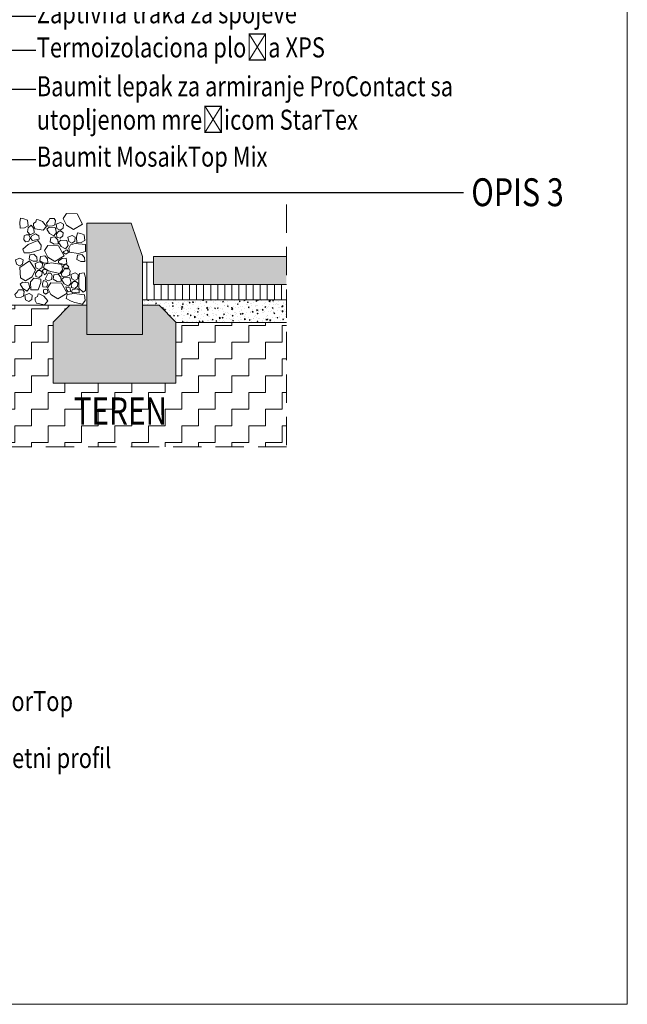
# Model space of a CAD drawing. Extents: x 30 to 165, y -831 to -643.
# Drawn here: x 110 to 165, y -831 to -743 of the extents above; entities that cross this region are included whole.
import ezdxf
from ezdxf import colors
from ezdxf.entities.mleader import LeaderData, LeaderLine
from ezdxf.math import Vec2, Vec3

# ---------------------------------------------------------------- set-up
doc = ezdxf.new("R2010")
doc.units = 0
doc.header["$MEASUREMENT"] = 0
doc.linetypes.add('det01_DASHED', pattern=[19.05, 12.7, -6.35])
for name, color, linetype, lineweight in [('82', 9, 'Continuous', 20), ('hatch solid', 251, 'Continuous', 20), ('izgled 01', 30, 'Continuous', 18), ('izgled 02', 35, 'Continuous', 20), ('Raz', 7, 'Continuous', 13), ('text', 131, 'Continuous', 18), ('tuhli', 31, 'Continuous', 13)]:
    doc.layers.add(name, color=color, linetype=linetype, lineweight=lineweight)
doc.styles.add('GENERATED_STYLE_1', font='arial.ttf')
doc.styles.get("Standard").update_dxf_attribs({"font": 'txt', "bigfont": 'BIGFONT.SHX'})

# ---------------------------------------------------------------- blocks, each defined once
blk = doc.blocks.new('_Dot')
at = {"color": 0, "linetype": 'ByBlock', "lineweight": -2}
blk.add_line((-0.5, 0), (-1, 0), dxfattribs=at)
at = {"color": 0, "linetype": 'ByBlock', "const_width": 0.5}
blk.add_lwpolyline([(-0.25, 0, 1), (0.25, 0, 1)], format="xyb", close=True, dxfattribs=at)
blk = doc.blocks.new('_None')

msp = doc.modelspace()

# ---------------------------------------------------------------- hatches: boundary and pattern name
at = {"layer": 'hatch solid', "linetype": 'Continuous'}
for points in [[(121.29, -763.881), (120.29, -760.881), (116.29, -760.881), (116.29, -770.881), (121.29, -770.881)], [(122.29, -763.881), (122.29, -766.381), (134.216, -766.381), (134.216, -763.881)], [(124.29, -769.753), (122.79, -768.253), (121.29, -768.253), (121.29, -770.881), (116.29, -770.881), (116.29, -768.253), (114.79, -768.253), (113.29, -769.753), (113.29, -775.253), (124.29, -775.253)]]:
    msp.add_hatch(color=256, dxfattribs=at).paths.add_polyline_path(points, flags=0)
at = {"layer": 'Raz', "linetype": 'Continuous'}
h = msp.add_hatch(dxfattribs=at)
h.set_pattern_fill('DET01_ANSI31', color=8, style=0, pattern_type=2)
h.set_pattern_definition([(90, (-365.9765, -1046.0085), (-0.635, 0), [])])
h.paths.add_polyline_path([(134.216, -766.381), (122.29, -766.381), (122.29, -764.381), (121.29, -764.381), (121.29, -767.753), (134.216, -767.753)], flags=0)
h = msp.add_hatch(dxfattribs=at)
h.set_pattern_fill('ZIGZAG', color=8, scale=12, style=0)
h.set_pattern_definition([(0, (-217.1732, -722.071), (1.5, 1.5), [1.5, -1.5]), (90, (-215.6732, -722.071), (-1.5, 1.5), [1.5, -1.5])])
h.paths.add_polyline_path([(134.216, -769.8), (124.29, -769.8), (124.29, -775.253), (113.29, -775.253), (113.29, -769.753), (114.79, -768.253), (100.297, -768.253), (100.297, -771.788), (100.297, -780.947), (134.216, -780.947)], flags=0)
at = {"layer": 'tuhli', "linetype": 'Continuous'}
h = msp.add_hatch(dxfattribs=at)
h.set_pattern_fill('DET01_AR_CONC', color=8, style=0, pattern_type=2)
h.set_pattern_definition([(95, (-365.9765, -1046.0085), (0.7004733, 0.5877669), [0.09525, -1.04775]), (40, (-365.9765, -1046.0085), (-0.8000894, 0.550885), [0.0762, -0.8382]), (145.451, (-365.9181, -1045.9595), (-0.0996108, 1.1386512), [0.08095, -0.89045]), (91.1842, (-366.1561, -1045.8289), (1.1070512, 0.809767), [0.142875, -1.571625]), (141.6356, (-366.0638, -1045.7614), (-0.0354307, 1.7141322), [0.121425, -1.335675]), (36.184, (-366.1561, -1045.8289), (-0.035428, 1.714132), [0.1143, -1.2573]), (66, (-366.0214, -1045.784), (0.8976028, 0.1744763), [0.09525, -1.04775]), (11, (-366.0214, -1045.784), (-0.4326996, 0.869706), [0.0762, -0.8382]), (116.4514, (-365.9466, -1045.7694), (0.4649002, 1.0441823), [0.08095, -0.89045]), (82.5, (-365.97648, -1046.0085), (-0.28802735, 0.30986707), [0, -0.82804, 0, -0.8509, 0, -0.841375]), (52.5, (-365.9765, -1046.0085), (-0.11794864, 0.590435), [0, -0.48514, 0, -0.80899, 0, -0.320675]), (12.5, (-366.17674, -1046.20875), (0.49963932, 0.45913098), [0, -0.3175, 0, -0.9906, 0, -1.31445]), (2.5, (-366.26654, -1046.29855), (0.4338195, 0.61361196), [0, -0.41275, 0, -0.65786, 0, -0.93345])])
h.paths.add_polyline_path([(121.29, -767.753), (121.29, -768.253), (122.79, -768.253), (124.337, -769.8), (134.216, -769.8), (134.216, -767.753)], flags=0)

# ---------------------------------------------------------------- linework, layer by layer
at = {"layer": '82', "linetype": 'Continuous'}
msp.add_line((164.81, -642.869), (164.81, -830.969), dxfattribs=at)
at = {"layer": 'izgled 01'}
for p, q in [((122.29, -764.381), (121.29, -764.381)), ((114.79, -768.253), (100.297, -768.253)), ((121.29, -767.753), (134.216, -767.753)), ((124.29, -769.8), (134.216, -769.8))]:
    msp.add_line(p, q, dxfattribs=at)
msp.add_lwpolyline([(121.29, -770.881), (121.29, -763.881), (120.29, -760.881), (116.29, -760.881), (116.29, -770.881)], close=True, dxfattribs=at)
for points in [[(134.216, -766.381), (122.29, -766.381), (122.29, -763.881), (134.216, -763.881)], [(116.29, -768.253), (114.79, -768.253), (113.29, -769.753), (113.29, -775.253), (124.29, -775.253), (124.29, -769.753), (122.79, -768.253), (121.29, -768.253)]]:
    msp.add_lwpolyline(points, dxfattribs=at)
at = {"layer": 'izgled 02', "linetype": 'Continuous', "flags": 128}
for points in [[(110.359, -760.44), (110.664, -760.483), (110.968, -760.614), (111.038, -761.127), (110.698, -761.292), (110.324, -761.319), (110.28, -760.831)], [(111.791, -760.551), (111.739, -760.768), (111.521, -760.899), (111.53, -761.134), (111.669, -761.386), (112.374, -761.516), (112.679, -761.186), (112.313, -760.742), (111.956, -760.577)], [(112.86, -760.681), (112.67, -760.894), (112.765, -761.155), (113.217, -761.132), (113.43, -761.037), (113.501, -760.633), (113.383, -760.467), (112.979, -760.467)], [(114.178, -760.465), (114.484, -760.027), (115.426, -760.049), (115.93, -760.968), (115.098, -761.45), (114.484, -761.078)], [(111.538, -761.351), (111.3, -761.064), (111.043, -761.307), (110.974, -761.656), (111.23, -761.931), (111.586, -761.75)], [(112.925, -761.235), (112.706, -761.41), (112.947, -761.804), (113.341, -762.023), (113.582, -761.716), (113.451, -761.279)], [(113.933, -760.819), (113.539, -760.972), (113.626, -761.366), (113.911, -761.519), (114.174, -761.344), (114.218, -760.972)], [(110.681, -762.031), (110.636, -762.339), (110.801, -762.572), (111.109, -762.489), (111.215, -762.196), (111.087, -761.941), (110.869, -761.919)], [(111.417, -762.445), (111.262, -762.233), (111.374, -762.015), (111.712, -761.848), (111.982, -762.031), (112.014, -762.333)], [(113.36, -762.754), (113.732, -762.732), (113.688, -762.382), (113.447, -762.119), (113.075, -762.163), (113.009, -762.557)], [(113.779, -761.607), (113.582, -761.848), (113.604, -762.132), (113.911, -762.22), (114.152, -762.023), (114.174, -761.738), (113.999, -761.607)], [(114.981, -761.988), (114.587, -762.141), (114.674, -762.535), (114.959, -762.689), (115.222, -762.513), (115.266, -762.141)], [(115.456, -761.763), (115.761, -761.806), (116.066, -761.937), (116.135, -762.45), (115.796, -762.615), (115.421, -762.642), (115.378, -762.154)], [(110.564, -763.226), (111.053, -762.794), (111.92, -762.44), (112.217, -762.843), (112.185, -763.25), (111.509, -763.462), (111.175, -763.551), (110.674, -763.547)], [(112.505, -763.323), (112.812, -762.886), (113.754, -762.908), (114.258, -763.827), (113.426, -764.309), (112.812, -763.936)], [(113.973, -762.404), (113.754, -762.579), (113.995, -762.973), (114.389, -763.192), (114.63, -762.886), (114.499, -762.448)], [(115.249, -762.716), (114.853, -762.826), (114.677, -763.134), (114.743, -763.486), (115.557, -763.618), (116.173, -763.42), (116.195, -762.804)], [(110.296, -764.026), (109.902, -764.179), (109.989, -764.573), (110.274, -764.726), (110.537, -764.551), (110.581, -764.179)], [(111.474, -764.305), (111.846, -764.284), (111.802, -763.933), (111.561, -763.671), (111.189, -763.714), (111.123, -764.108)], [(112.442, -764.458), (112.814, -764.436), (112.77, -764.086), (112.529, -763.823), (112.157, -763.867), (112.091, -764.261)], [(113.752, -764.255), (114.104, -764.058), (114.456, -764.036), (114.5, -764.497), (114.236, -764.585), (113.774, -764.453)], [(114.236, -763.42), (114.5, -763.288), (114.677, -763.486), (114.434, -763.662), (114.192, -763.53)], [(115.759, -764.338), (116.131, -764.316), (116.087, -763.965), (115.846, -763.703), (115.474, -763.747), (115.408, -764.141)], [(110.813, -766.068), (110.348, -765.803), (110.282, -764.863), (111.151, -764.276), (111.708, -765.06), (111.394, -765.706)], [(112.047, -764.348), (111.653, -764.502), (111.741, -764.896), (112.025, -765.049), (112.288, -764.874), (112.332, -764.502)], [(112.496, -764.56), (113.137, -764.442), (114.063, -764.584), (114.11, -765.082), (113.873, -765.414), (113.184, -765.248), (112.852, -765.153), (112.424, -764.892)], [(114.181, -765.201), (113.991, -765.414), (114.086, -765.675), (114.538, -765.652), (114.751, -765.557), (114.822, -765.153), (114.704, -764.987), (114.3, -764.987)], [(114.28, -764.651), (114.478, -764.585), (114.677, -764.805), (114.588, -764.915), (114.236, -764.915), (114.192, -764.805)], [(111.546, -765.818), (112.163, -765.913), (112.187, -766.197), (111.95, -766.862), (111.285, -766.862), (111.237, -766.15)], [(111.894, -765.136), (111.697, -765.377), (111.719, -765.662), (112.025, -765.749), (112.266, -765.552), (112.288, -765.268), (112.113, -765.136)], [(112.45, -765.032), (112.756, -765.076), (112.691, -765.383), (112.515, -765.514), (112.406, -765.339), (112.296, -765.142)], [(112.822, -765.361), (113.085, -765.361), (113.195, -765.58), (113.129, -765.952), (112.822, -766.061), (112.559, -765.908)], [(113.633, -766.105), (114.005, -766.083), (113.961, -765.733), (113.72, -765.47), (113.348, -765.514), (113.282, -765.908)], [(114.246, -765.755), (114.027, -765.93), (114.268, -766.324), (114.662, -766.543), (114.903, -766.236), (114.772, -765.799)], [(115.254, -765.339), (114.859, -765.492), (114.947, -765.886), (115.232, -766.039), (115.495, -765.864), (115.539, -765.492)], [(115.645, -765.399), (116.063, -765.333), (116.173, -765.773), (116.173, -766.938), (115.975, -767.07), (115.579, -766.718), (115.579, -765.817)], [(110.536, -766.187), (110.317, -766.362), (110.558, -766.756), (110.952, -766.975), (111.193, -766.669), (111.062, -766.231)], [(112.406, -766.039), (112.691, -766.105), (112.8, -766.346), (112.691, -766.63), (112.362, -766.587), (112.318, -766.324)], [(112.778, -766.674), (113.085, -766.236), (114.027, -766.258), (114.531, -767.178), (113.698, -767.659), (113.085, -767.287)], [(114.421, -766.587), (114.816, -766.674), (114.838, -767.025), (114.619, -767.046), (114.509, -766.893)], [(115.1, -766.127), (114.903, -766.368), (114.925, -766.652), (115.232, -766.74), (115.473, -766.543), (115.495, -766.258), (115.32, -766.127)], [(115.007, -766.85), (115.425, -766.784), (115.623, -766.894), (115.623, -767.136), (115.315, -767.114), (115.007, -767.136), (114.941, -767.026)], [(110.047, -767.064), (109.857, -767.278), (109.952, -767.539), (110.403, -767.515), (110.617, -767.42), (110.688, -767.017), (110.569, -766.851), (110.166, -766.851)], [(111.119, -767.202), (110.725, -767.356), (110.813, -767.75), (111.098, -767.903), (111.36, -767.728), (111.404, -767.356)], [(111.923, -767.232), (111.871, -767.449), (111.653, -767.58), (111.662, -767.815), (111.801, -768.067), (112.507, -768.198), (112.811, -767.867), (112.446, -767.423), (112.089, -767.258)], [(112.581, -766.806), (112.756, -766.849), (112.844, -767.09), (112.603, -767.265), (112.406, -767.112), (112.428, -766.871)], [(114.529, -767.299), (115.17, -767.181), (116.096, -767.323), (116.144, -767.821), (115.906, -768.153), (115.218, -767.987), (114.885, -767.892), (114.458, -767.631)]]:
    msp.add_lwpolyline(points, close=True, dxfattribs=at)
at = {"layer": 'Raz', "linetype": 'det01_DASHED', "ltscale": 0.2}
for p, q in [((134.216, -759.21), (134.216, -780.947)), ((134.216, -780.947), (62.909, -780.947))]:
    msp.add_line(p, q, dxfattribs=at)
at = {"layer": 'Raz'}
msp.add_lwpolyline([(31.81, -830.969), (164.81, -830.969), (164.81, -642.869), (31.81, -642.869)], close=True, dxfattribs=at)

# ---------------------------------------------------------------- texts
at = {"layer": 'text', "insert": (115.12, -778.971), "char_height": 2.45, "attachment_point": 7, "style": 'GENERATED_STYLE_1'}
msp.add_mtext('{\\fArial CYR|b0|i0|c238|p34;\\W0.8;TEREN}', dxfattribs=at)

# ---------------------------------------------------------------- leaders
at = {"layer": 'text'}
ml = msp.add_multileader_mtext('Standard', dxfattribs=at)
ml.set_content('{\\fArial|b0|i0|c238|p34;\\W0.8;Zaptivna traka za spojeve}', color=256)
ml.set_leader_properties()
ml.set_arrow_properties(name='DOT')
ml.build(insert=Vec2(0, 0))
ml.multileader.update_dxf_attribs({"has_dogleg": 0, "text_right_attachment_type": 6, "dogleg_length": 0.5, "arrow_head_size": 0.5})
ctx = ml.context
ctx.base_point, ctx.char_height, ctx.arrow_head_size, ctx.landing_gap_size, ctx.plane_origin = Vec3(111.721, -742.315), 1.8, 0.5, 0.09, Vec3(101.645, -742.315)
ctx.right_attachment = 6
notes = []
notes.append((ctx, [(0, (1, 1, 0), (111.221, -742.315), (1, 0), 0.5, [(0, [(98.17, -742.315)], 0, [])])]))
ctx.mtext.insert, ctx.mtext.width, ctx.mtext.line_spacing_style, ctx.mtext.flow_direction = Vec3(111.811, -741.15), 51.18187, 2, 5
ml = msp.add_multileader_mtext('Standard', dxfattribs=at)
ml.set_content('{\\fArial|b0|i0|c238|p34;\\W0.8;Termoizolaciona ploča XPS}', color=256)
ml.set_leader_properties()
ml.set_arrow_properties(name='DOT')
ml.build(insert=Vec2(0, 0))
ml.multileader.update_dxf_attribs({"has_dogleg": 0, "text_right_attachment_type": 6, "dogleg_length": 0.5, "arrow_head_size": 0.5})
ctx = ml.context
ctx.base_point, ctx.char_height, ctx.arrow_head_size, ctx.landing_gap_size, ctx.plane_origin = Vec3(111.721, -745.364), 1.8, 0.5, 0.09, Vec3(98.645, -745.364)
ctx.right_attachment = 6
notes.append((ctx, [(0, (1, 1, 0), (111.221, -745.364), (1, 0), 0.5, [(0, [(93.589, -745.364)], 0, [])])]))
ctx.mtext.insert, ctx.mtext.width, ctx.mtext.line_spacing_style, ctx.mtext.flow_direction = Vec3(111.811, -744.214), 51.18187, 2, 5
ml = msp.add_multileader_mtext('Standard', dxfattribs=at)
ml.set_content('{\\fArial|b0|i0|c238|p34;\\W0.8;Baumit lepak za armiranje ProContact sa utopljenom mrežicom StarTex}', color=256)
ml.set_leader_properties()
ml.set_arrow_properties(name='DOT')
ml.build(insert=Vec2(0, 0))
ml.multileader.update_dxf_attribs({"has_dogleg": 0, "text_right_attachment_type": 6, "dogleg_length": 0.5, "arrow_head_size": 0.5})
ctx = ml.context
ctx.base_point, ctx.char_height, ctx.arrow_head_size, ctx.landing_gap_size, ctx.plane_origin = Vec3(111.721, -748.864), 1.8, 0.5, 0.09, Vec3(90.451, -748.864)
ctx.right_attachment = 6
notes.append((ctx, [(0, (1, 1, 0), (111.221, -748.864), (1, 0), 0.5, [(0, [(98.872, -748.864)], 0, [])])]))
ctx.mtext.insert, ctx.mtext.width, ctx.mtext.line_spacing_style, ctx.mtext.flow_direction = Vec3(111.811, -747.699), 44.83401, 2, 5
ml = msp.add_multileader_mtext('Standard', dxfattribs=at)
ml.set_content('{\\fArial|b0|i0|c238|p34;\\W0.8;Baumit MosaikTop Mix}', color=256)
ml.set_leader_properties()
ml.set_arrow_properties(name='DOT')
ml.build(insert=Vec2(0, 0))
ml.multileader.update_dxf_attribs({"has_dogleg": 0, "text_right_attachment_type": 6, "dogleg_length": 0.5, "arrow_head_size": 0.5})
ctx = ml.context
ctx.base_point, ctx.char_height, ctx.arrow_head_size, ctx.landing_gap_size, ctx.plane_origin = Vec3(111.721, -755.164), 1.8, 0.5, 0.09, Vec3(98.645, -755.164)
ctx.right_attachment = 6
notes.append((ctx, [(0, (1, 1, 0), (111.221, -755.164), (1, 0), 0.5, [(0, [(100.269, -755.164)], 0, [])])]))
ctx.mtext.insert, ctx.mtext.width, ctx.mtext.line_spacing_style, ctx.mtext.flow_direction = Vec3(111.811, -754.014), 51.18187, 2, 5
at = {"layer": 'text', "color": 1}
ml = msp.add_multileader_mtext('Standard', dxfattribs=at)
ml.set_content('{\\fArial|b0|i0|c238|p34;\\W0.8; OPIS 3}', color=1)
ml.set_leader_properties()
ml.set_arrow_properties(name='NONE')
ml.build(insert=Vec2(0, 0))
ml.multileader.update_dxf_attribs({"has_dogleg": 0, "text_right_attachment_type": 6, "dogleg_length": 0.5, "arrow_head_size": 0.5})
ctx = ml.context
ctx.base_point, ctx.char_height, ctx.arrow_head_size, ctx.landing_gap_size, ctx.plane_origin = Vec3(150.105, -758.13), 2.5, 0.5, 0.09, Vec3(100.415, -758.13)
ctx.right_attachment = 6
notes.append((ctx, [(0, (1, 1, 0), (149.605, -758.13), (1, 0), 0.5, [(0, [(91.368, -758.13)], 0, [])])]))
ctx.mtext.insert, ctx.mtext.width, ctx.mtext.line_spacing_style, ctx.mtext.flow_direction = Vec3(150.195, -756.858), 14.37262, 2, 5
at = {"layer": 'text'}
ml = msp.add_multileader_mtext('Standard', dxfattribs=at)
ml.set_content('{\\fArial|b0|i0|c204|p34;\\W0.8;Baumit Silik\\fArial|b0|i0|c238|p34;at\\fArial|b0|i0|c204|p34;Top / \\fArial|b0|i0|c238|p34;Granopor\\fArial|b0|i0|c204|p34;Top}', color=256)
ml.set_leader_properties()
ml.set_arrow_properties(name='DOT')
ml.build(insert=Vec2(0, 0))
ml.multileader.update_dxf_attribs({"has_dogleg": 0, "text_right_attachment_type": 6, "dogleg_length": 0.5, "arrow_head_size": 0.5})
ctx = ml.context
ctx.base_point, ctx.char_height, ctx.arrow_head_size, ctx.landing_gap_size, ctx.plane_origin = Vec3(84.507, -804.015), 1.8, 0.5, 0.09, Vec3(66.237, -804.015)
ctx.right_attachment = 6
notes.append((ctx, [(0, (1, 1, 0), (84.007, -804.015), (1, 0), 0.5, [(0, [(73.697, -804.015)], 0, [])])]))
ctx.mtext.insert, ctx.mtext.width, ctx.mtext.line_spacing_style, ctx.mtext.flow_direction = Vec3(84.597, -802.865), 52.04504, 2, 5
ml = msp.add_multileader_mtext('Standard', dxfattribs=at)
ml.set_content('{\\fArial|b0|i0|c238|p34;\\W0.8;Baumit aluminijumski početni profil}', color=256)
ml.set_leader_properties()
ml.set_arrow_properties(name='DOT')
ml.build(insert=Vec2(0, 0))
ml.multileader.update_dxf_attribs({"has_dogleg": 0, "text_right_attachment_type": 6, "dogleg_length": 0.5, "arrow_head_size": 0.5})
ctx = ml.context
ctx.base_point, ctx.char_height, ctx.arrow_head_size, ctx.landing_gap_size, ctx.plane_origin = Vec3(84.507, -809.134), 1.8, 0.5, 0.09, Vec3(74.431, -809.134)
ctx.right_attachment = 6
notes.append((ctx, [(0, (1, 1, 0), (84.007, -809.134), (1, 0), 0.5, [(0, [(70.701, -809.134)], 0, [])])]))
ctx.mtext.insert, ctx.mtext.width, ctx.mtext.line_spacing_style, ctx.mtext.flow_direction = Vec3(84.597, -807.97), 51.18187, 2, 5
ml = msp.add_multileader_mtext('Standard', dxfattribs=at)
ml.set_content('{\\fArial|b0|i0|c238|p34;\\W0.8;Zaptivna traka za spojeve}', color=256)
ml.set_leader_properties()
ml.set_arrow_properties(name='DOT')
ml.build(insert=Vec2(0, 0))
ml.multileader.update_dxf_attribs({"has_dogleg": 0, "text_right_attachment_type": 6, "dogleg_length": 0.5, "arrow_head_size": 0.5})
ctx = ml.context
ctx.base_point, ctx.char_height, ctx.arrow_head_size, ctx.landing_gap_size, ctx.plane_origin = Vec3(84.507, -812.634), 1.8, 0.5, 0.09, Vec3(74.431, -812.634)
ctx.right_attachment = 6
notes.append((ctx, [(0, (1, 1, 0), (84.007, -812.634), (1, 0), 0.5, [(0, [(64.316, -812.634)], 0, [])])]))
ctx.mtext.insert, ctx.mtext.width, ctx.mtext.line_spacing_style, ctx.mtext.flow_direction = Vec3(84.597, -811.47), 51.18187, 2, 5
ml = msp.add_multileader_mtext('Standard', dxfattribs=at)
ml.set_content('{\\fArial|b0|i0|c238|p34;\\W0.8;Baumit MosaikTop Mix}', color=256)
ml.set_leader_properties()
ml.set_arrow_properties(name='DOT')
ml.build(insert=Vec2(0, 0))
ml.multileader.update_dxf_attribs({"has_dogleg": 0, "text_right_attachment_type": 6, "dogleg_length": 0.5, "arrow_head_size": 0.5})
ctx = ml.context
ctx.base_point, ctx.char_height, ctx.arrow_head_size, ctx.landing_gap_size, ctx.plane_origin = Vec3(84.507, -818.934), 1.8, 0.5, 0.09, Vec3(74.431, -818.934)
ctx.right_attachment = 6
notes.append((ctx, [(0, (1, 1, 0), (84.007, -818.934), (1, 0), 0.5, [(0, [(66.409, -818.934)], 0, [])])]))
ctx.mtext.insert, ctx.mtext.width, ctx.mtext.line_spacing_style, ctx.mtext.flow_direction = Vec3(84.597, -817.784), 51.18187, 2, 5
for ctx, leaders in notes:
    for number, flags, end, landing, length, lines in leaders:
        leader = LeaderData()
        leader.index, (leader.has_last_leader_line, leader.has_dogleg_vector, leader.attachment_direction) = number, flags
        leader.last_leader_point, leader.dogleg_vector, leader.dogleg_length = Vec3(end), Vec3(landing), length
        for number, points, colour, breaks in lines:
            line = LeaderLine()
            line.index, line.vertices, line.color, line.breaks = number, Vec3.list(points), colors.encode_raw_color(colour), breaks
            leader.lines.append(line)
        ctx.leaders.append(leader)

doc.saveas('drawing.dxf')
